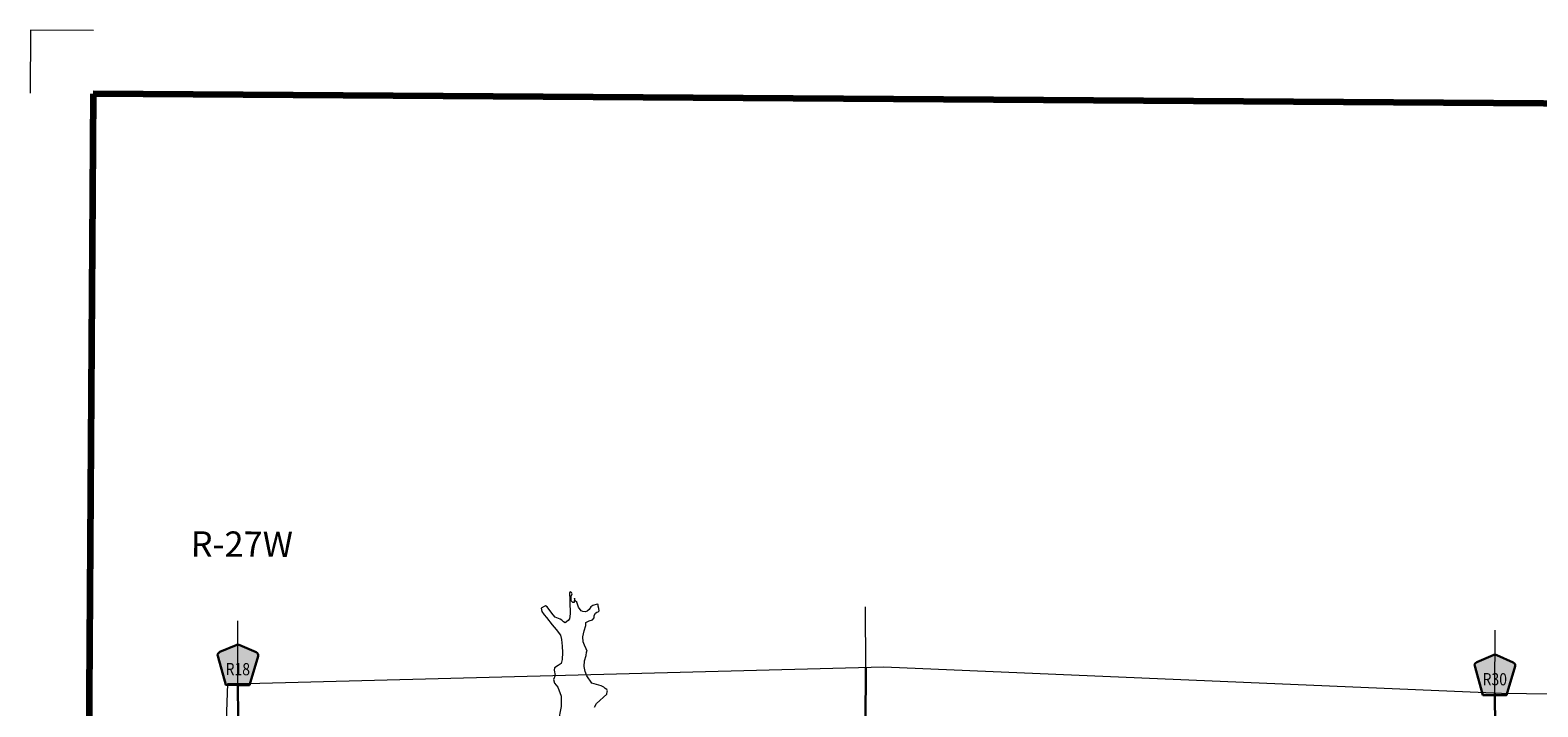
# Model space of a CAD drawing. Extents: x 164.96 to 169.8, y 39.86 to 44.69.
# Drawn here: x 165 to 167.39, y 43.62 to 44.69 of the extents above; entities that cross this region are included whole.
import ezdxf

# ---------------------------------------------------------------- set-up
doc = ezdxf.new("R2010")
doc.units = ezdxf.units.MI
doc.header["$MEASUREMENT"] = 0
doc.linetypes.add('DOT', pattern=[0.025, 0.005, -0.02])
for name, color, linetype, lineweight in [('tdCiHydroRiver', 162, 'Continuous', 13), ('tdCiMapFrame', 7, 'Continuous', 0), ('tdCiMapPltShpe', 31, 'Continuous', 13), ('tdCiSecCL', 241, 'Continuous', 30), ('tdCiSectLine', 7, 'DOT', 13), ('tdCiSectTwpRng', 7, 'Continuous', 0), ('tdCiShieldSecRte', 7, 'Continuous', 0)]:
    doc.layers.add(name, color=color, linetype=linetype, lineweight=lineweight)
doc.styles.add('Style-GEOMETRICFUTURA_211_L', font='GEOMETRICFUTURA_211_L.shx')
doc.styles.add('Style-Trebuchet MS', font='trebuc.ttf')

# ---------------------------------------------------------------- blocks, each defined once
blk = doc.blocks.new('FR2323')
at = {"layer": 'tdCiMapFrame', "color": 1, "linetype": 'Continuous', "lineweight": 13, "ltscale": 0.05}
blk.add_lwpolyline([(-4.6, 4.7), (-4.7, 4.7), (-4.7, 4.6)], dxfattribs=at)
at = {"layer": 'tdCiMapFrame', "color": 40, "linetype": 'Continuous', "lineweight": 200, "ltscale": 0.05}
blk.add_lwpolyline([(-4.6, 4.6), (-4.6, 0), (0, 0), (0, 4.6), (-4.6, 4.6)], dxfattribs=at)
blk = doc.blocks.new('SHIELD_CO_RTE_3_1')
at = {"layer": 'tdCiShieldSecRte', "linetype": 'Continuous', "lineweight": 30, "ltscale": 0.05}
blk.add_hatch(color=151, dxfattribs=at).paths.add_polyline_path([(-0.0186, -0.0317), (-0.0314, 0.0123), (-0.032, 0.0144), (-0.0321, 0.0153), (-0.0321, 0.0165), (-0.0314, 0.0181), (-0.0303, 0.0194), (-0.0288, 0.0205), (-0.0028, 0.0317), (-0.0016, 0.032), (0, 0.0321), (0.0016, 0.032), (0.0028, 0.0317), (0.0288, 0.0205), (0.0303, 0.0194), (0.0314, 0.0181), (0.0321, 0.0165), (0.0321, 0.0153), (0.032, 0.0144), (0.0186, -0.0317), (0, -0.0317)])
at = {"layer": 'tdCiShieldSecRte', "color": 7, "linetype": 'Continuous', "lineweight": 30, "ltscale": 0.05}
blk.add_lwpolyline([(0, -0.0317), (-0.0186, -0.0317), (-0.0314, 0.0123), (-0.032, 0.0144), (-0.0321, 0.0153), (-0.0321, 0.0165), (-0.0314, 0.0181), (-0.0303, 0.0194), (-0.0288, 0.0205), (-0.0028, 0.0317), (-0.0016, 0.032), (0, 0.0321), (0.0016, 0.032), (0.0028, 0.0317), (0.0288, 0.0205), (0.0303, 0.0194), (0.0314, 0.0181), (0.0321, 0.0165), (0.0321, 0.0153), (0.032, 0.0144), (0.0186, -0.0317), (0, -0.0317)], close=True, dxfattribs=at)
at = {"layer": 'tdCiShieldSecRte', "color": 7, "linetype": 'Continuous', "lineweight": 0, "insert": (0, -0.0161), "char_height": 0.019289, "attachment_point": 8, "line_spacing_factor": 0.6, "style": 'Style-Trebuchet MS'}
blk.add_mtext('\\H1x;\\W0.84375;\\T1.010;R18', dxfattribs=at)
blk = doc.blocks.new('SHIELD_CO_RTE_3_2')
at = {"layer": 'tdCiShieldSecRte', "linetype": 'Continuous', "lineweight": 30, "ltscale": 0.05}
blk.add_hatch(color=151, dxfattribs=at).paths.add_polyline_path([(-0.0186, -0.0317), (-0.0314, 0.0123), (-0.032, 0.0144), (-0.0321, 0.0153), (-0.0321, 0.0165), (-0.0314, 0.0181), (-0.0303, 0.0194), (-0.0288, 0.0205), (-0.0028, 0.0317), (-0.0016, 0.032), (0, 0.0321), (0.0016, 0.032), (0.0028, 0.0317), (0.0288, 0.0205), (0.0303, 0.0194), (0.0314, 0.0181), (0.0321, 0.0165), (0.0321, 0.0153), (0.032, 0.0144), (0.0186, -0.0317), (0, -0.0317)])
at = {"layer": 'tdCiShieldSecRte', "color": 7, "linetype": 'Continuous', "lineweight": 30, "ltscale": 0.05}
blk.add_lwpolyline([(0, -0.0317), (-0.0186, -0.0317), (-0.0314, 0.0123), (-0.032, 0.0144), (-0.0321, 0.0153), (-0.0321, 0.0165), (-0.0314, 0.0181), (-0.0303, 0.0194), (-0.0288, 0.0205), (-0.0028, 0.0317), (-0.0016, 0.032), (0, 0.0321), (0.0016, 0.032), (0.0028, 0.0317), (0.0288, 0.0205), (0.0303, 0.0194), (0.0314, 0.0181), (0.0321, 0.0165), (0.0321, 0.0153), (0.032, 0.0144), (0.0186, -0.0317), (0, -0.0317)], close=True, dxfattribs=at)
at = {"layer": 'tdCiShieldSecRte', "color": 7, "linetype": 'Continuous', "lineweight": 0, "insert": (0, -0.0161), "char_height": 0.019289, "attachment_point": 8, "line_spacing_factor": 0.6, "style": 'Style-Trebuchet MS'}
blk.add_mtext('\\H1x;\\W0.84375;\\T1.010;R30', dxfattribs=at)

msp = doc.modelspace()

# ---------------------------------------------------------------- linework, layer by layer
at = {"layer": 'tdCiHydroRiver', "color": 141, "linetype": 'Continuous', "lineweight": 13, "ltscale": 0.05}
msp.add_lwpolyline([(165.8905, 43.6217), (165.8939, 43.6277), (165.9101, 43.6424), (165.9108, 43.6464), (165.911, 43.6479), (165.9101, 43.6495), (165.9077, 43.6515), (165.9052, 43.6533), (165.9012, 43.6554), (165.8865, 43.66), (165.8783, 43.6714), (165.8756, 43.6782), (165.8744, 43.686), (165.8749, 43.6954), (165.8772, 43.7039), (165.8781, 43.709), (165.8788, 43.7103), (165.8772, 43.7142), (165.8746, 43.7198), (165.8724, 43.7251), (165.8722, 43.7332), (165.8743, 43.7428), (165.8766, 43.7511), (165.8771, 43.7562), (165.882, 43.7584), (165.8876, 43.7604), (165.8901, 43.7633), (165.8903, 43.7671), (165.8921, 43.7706), (165.8942, 43.7724), (165.8966, 43.7729), (165.8978, 43.7746), (165.8975, 43.778), (165.8962, 43.782), (165.8963, 43.7845), (165.8949, 43.7849), (165.8882, 43.783), (165.885, 43.7808), (165.8819, 43.7768), (165.8792, 43.7739), (165.8761, 43.773), (165.8723, 43.7732), (165.8694, 43.7742), (165.8694, 43.7742), (165.8654, 43.7804), (165.8627, 43.7881), (165.8601, 43.7903), (165.859, 43.7944), (165.8583, 43.7874), (165.8563, 43.7874), (165.8538, 43.7901), (165.8538, 43.7935), (165.8536, 43.7975), (165.8552, 43.8013), (165.8539, 43.8033), (165.8521, 43.8045), (165.8512, 43.8029), (165.8507, 43.8005), (165.8514, 43.7946), (165.8516, 43.7893), (165.8521, 43.7696), (165.8512, 43.7615), (165.8487, 43.7589), (165.844, 43.7555), (165.8415, 43.7571), (165.8388, 43.7596), (165.8362, 43.761), (165.8284, 43.7646), (165.825, 43.7682), (165.8197, 43.7747), (165.8153, 43.7808), (165.8131, 43.7821), (165.8106, 43.7815), (165.8059, 43.7784), (165.807, 43.7732), (165.8107, 43.7681), (165.8143, 43.7638), (165.8236, 43.7521), (165.8296, 43.7451), (165.8367, 43.7361), (165.8384, 43.729), (165.8392, 43.7182), (165.8398, 43.7084), (165.8395, 43.6974), (165.8377, 43.6912), (165.8328, 43.6878), (165.8272, 43.6841), (165.8269, 43.6803), (165.828, 43.6722), (165.8257, 43.6657), (165.827, 43.6597), (165.8325, 43.6532), (165.8378, 43.639), (165.8375, 43.6229), (165.8329, 43.5986)], dxfattribs=at)
at = {"layer": 'tdCiMapPltShpe', "color": 162, "linetype": 'Continuous', "lineweight": 13, "ltscale": 0.05}
msp.add_lwpolyline([(165.2063, 41.9594), (166.3218, 42.0444), (167.3242, 42.0132), (167.8125, 41.998), (168.0322, 41.8106), (168.046, 41.8024), (168.1867, 41.7179), (169.1833, 43.0824), (169.4174, 43.5952), (169.285, 43.6075), (169.2727, 43.6178), (169.0346, 43.6209), (168.586, 44.1939), (167.8903, 44.0998), (167.5274, 43.6409), (167.3288, 43.6435), (166.3492, 43.6851), (165.3397, 43.6588), (165.3086, 43.6589), (165.2891, 43.1154), (165.2063, 41.9594)], close=True, dxfattribs=at)
at = {"layer": 'tdCiSecCL', "color": 241, "linetype": 'Continuous', "lineweight": 30, "ltscale": 0.05}
for points in [[(166.3202, 43.5968), (166.3208, 43.6843)], [(165.3214, 43.1), (165.3217, 43.1813), (165.3234, 43.3295), (165.3239, 43.497), (165.3253, 43.604), (165.325, 43.6588)], [(167.3157, 43.0867), (167.3176, 43.3288), (167.3187, 43.5896), (167.3181, 43.644)]]:
    msp.add_lwpolyline(points, dxfattribs=at)
at = {"layer": 'tdCiSectLine', "color": 7, "linetype": 'DOT', "lineweight": 13, "ltscale": 0.05}
for p, q in [((165.325, 43.6588), (165.3254, 43.833)), ((167.3181, 43.644), (167.3193, 43.8109)), ((166.3208, 43.6843), (166.3205, 43.781))]:
    msp.add_line(p, q, dxfattribs=at)

# ---------------------------------------------------------------- block references
at = {"layer": 'tdCiMapFrame', "color": 1, "linetype": 'Continuous', "lineweight": 13, "ltscale": 0.05, "xscale": 0.9999991056815576, "yscale": 0.9999991056815576, "zscale": 0.9999991056815576, "rotation": 359.6165984165029}
msp.add_blockref('FR2323', (169.6648, 39.9634), dxfattribs=at)
at = {"layer": 'tdCiShieldSecRte', "color": 7, "linetype": 'Continuous', "lineweight": 30, "ltscale": 0.05, "rotation": 359.6166055555556}
for name, p in [('SHIELD_CO_RTE_3_1', (165.325, 43.6885)), ('SHIELD_CO_RTE_3_2', (167.3183, 43.6725))]:
    msp.add_blockref(name, p, dxfattribs=at)

# ---------------------------------------------------------------- texts
at = {"layer": 'tdCiSectTwpRng', "color": 7, "linetype": 'Continuous', "lineweight": 0, "style": 'Style-GEOMETRICFUTURA_211_L'}
msp.add_text('R-27W', height=0.04, rotation=359.8068, dxfattribs=at).set_placement((165.2502, 43.8605))

doc.saveas('drawing.dxf')
